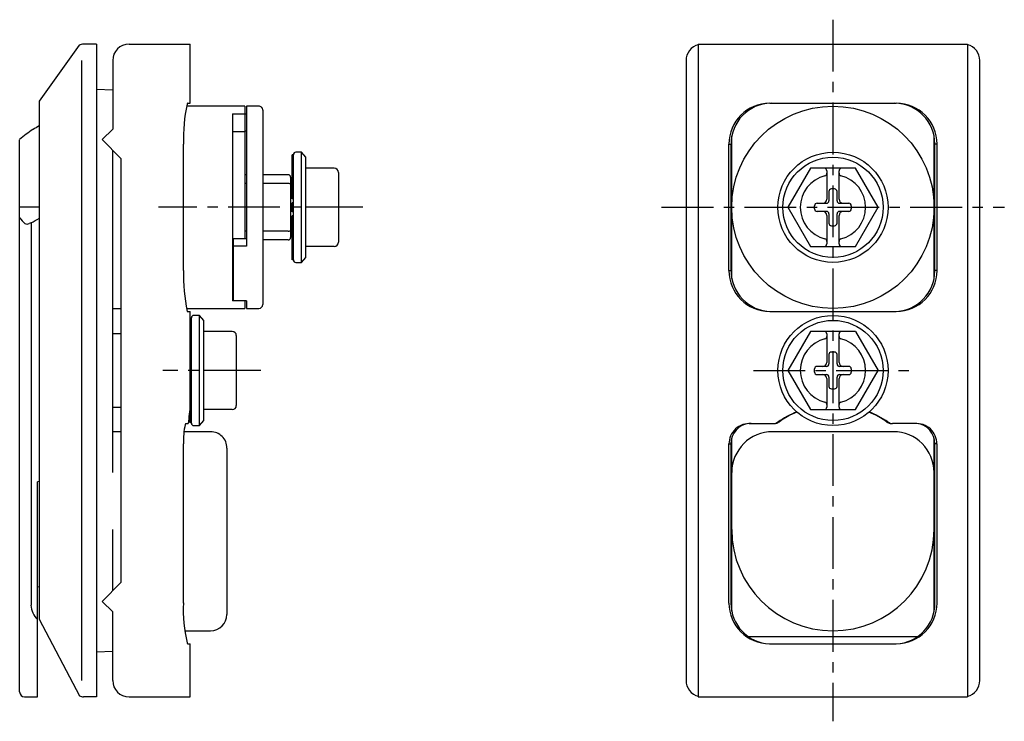
# Model space of a CAD drawing. Extents: x 10 to 297, y 10 to 267.
# Drawn here: x 176 to 297, y 104 to 190 of the extents above; entities that cross this region are included whole.
import ezdxf

# ---------------------------------------------------------------- set-up
doc = ezdxf.new("R2010")
doc.units = 0
doc.header["$MEASUREMENT"] = 0
doc.linetypes.add('CENTER', pattern=[50.8, 31.75, -6.35, 6.35, -6.35])
for name, color, linetype in [('1', 7, 'CONTINUOUS'), ('2', 4, 'CONTINUOUS'), ('4', 1, 'CENTER')]:
    doc.layers.add(name, color=color, linetype=linetype)

msp = doc.modelspace()

# ---------------------------------------------------------------- linework, layer by layer
at = {"layer": '1', "linetype": 'Continuous'}
for p, q in [((185.53, 187.08), (183.95, 187.08)), ((185.53, 187.08), (185.53, 107.08)), ((189.53, 187.08), (197.03, 187.08)), ((197.03, 179.83), (197.03, 187.08)), ((259.29, 187.08), (259.29, 107.08)), ((259.29, 187.08), (292.29, 187.08)), ((292.29, 187.08), (292.29, 107.08)), ((183.43, 186.94), (178.53, 180.08)), ((183.69, 185.08), (183.69, 109.08)), ((187.53, 185.08), (187.53, 176.68)), ((257.79, 185.08), (257.79, 109.08)), ((293.79, 109.08), (293.79, 185.08)), ((185.53, 181.58), (187.53, 181.47)), ((178.53, 180.08), (178.53, 116.58)), ((196.73, 179.83), (197.03, 179.83)), ((268.04, 179.83), (283.54, 179.83)), ((203.73, 179.48), (196.59, 179.48)), ((203.73, 179.48), (203.73, 163.21)), ((203.93, 179.48), (203.93, 162.33)), ((205.43, 179.48), (203.93, 179.48)), ((205.93, 178.98), (205.93, 155.18)), ((202.23, 178.54), (202.23, 155.62)), ((202.23, 178.54), (203.93, 178.54)), ((187.53, 176.68), (186.23, 175.38)), ((203.73, 176.32), (202.23, 176.32)), ((203.93, 176.41), (203.73, 176.41)), ((176.13, 107.68), (176.13, 175.37)), ((186.23, 175.38), (188.53, 173.08)), ((263.39, 158.35), (263.39, 175.81)), ((288.19, 158.35), (288.19, 175.81)), ((187.53, 134.58), (187.53, 174.08)), ((196.2, 159.33), (196.2, 174.83)), ((210.68, 173.83), (209.98, 173.83)), ((210.68, 160.33), (210.68, 173.83)), ((211.18, 173.22), (210.68, 173.83)), ((210.68, 173.83), (210.68, 173.83)), ((263.04, 159.33), (263.04, 174.83)), ((263.04, 174.83), (263.3, 174.83)), ((263.3, 159.33), (263.3, 174.83)), ((288.27, 159.33), (288.27, 174.83)), ((288.54, 174.83), (288.27, 174.83)), ((288.54, 159.33), (288.54, 174.83)), ((188.53, 173.08), (188.53, 121.08)), ((209.68, 173.5), (209.53, 173.5)), ((209.53, 168.11), (209.53, 173.5)), ((209.68, 173.31), (209.53, 173.31)), ((209.68, 172.93), (209.53, 172.93)), ((209.68, 160.63), (209.68, 173.53)), ((211.18, 160.94), (211.18, 173.22)), ((209.68, 172.36), (209.53, 172.36)), ((209.68, 171.64), (209.53, 171.64)), ((214.68, 171.86), (211.18, 171.86)), ((215.18, 171.36), (215.18, 162.79)), ((273.02, 171.86), (270.26, 167.08)), ((278.55, 171.86), (273.02, 171.86)), ((275.04, 171.56), (275.04, 168.08)), ((276.54, 168.08), (276.54, 171.56)), ((281.31, 167.08), (278.55, 171.86)), ((203.93, 171.08), (203.73, 171.08)), ((209.03, 171.08), (205.93, 171.08)), ((209.33, 170.78), (209.33, 163.38)), ((209.68, 170.78), (209.53, 170.78)), ((203.93, 170), (203.73, 170)), ((209.03, 170), (205.93, 170)), ((209.53, 169.83), (209.33, 169.83)), ((209.68, 169.81), (209.53, 169.81)), ((275.29, 169.03), (275.29, 167.88)), ((275.99, 169.33), (275.59, 169.33)), ((276.29, 167.88), (276.29, 169.03)), ((209.68, 168.75), (209.53, 168.75)), ((209.68, 168.11), (209.53, 168.11)), ((178.53, 167.08), (176.13, 167.08)), ((209.68, 167.64), (209.53, 167.64)), ((209.53, 166.52), (209.53, 167.64)), ((209.68, 166.52), (209.53, 166.52)), ((215.18, 167.08), (211.18, 167.08)), ((270.26, 167.08), (273.02, 162.29)), ((273.54, 166.88), (273.54, 167.28)), ((273.84, 167.58), (274.99, 167.58)), ((274.99, 166.58), (273.84, 166.58)), ((276.59, 167.58), (277.74, 167.58)), ((277.74, 166.58), (276.59, 166.58)), ((278.04, 167.28), (278.04, 166.88)), ((278.55, 162.29), (281.31, 167.08)), ((209.53, 160.65), (209.53, 166.04)), ((209.68, 166.04), (209.53, 166.04)), ((209.68, 165.41), (209.53, 165.41)), ((275.04, 166.08), (275.04, 162.59)), ((275.29, 166.28), (275.29, 165.13)), ((276.29, 165.13), (276.29, 166.28)), ((276.54, 162.59), (276.54, 166.08)), ((177.52, 165.18), (177.31, 165.1)), ((177.52, 165.18), (177.52, 118.33)), ((203.93, 164.16), (203.73, 164.16)), ((209.03, 164.16), (205.93, 164.16)), ((209.33, 164.33), (209.53, 164.33)), ((209.68, 164.35), (209.53, 164.35)), ((275.59, 164.83), (275.99, 164.83)), ((202.33, 155.62), (202.33, 163.21)), ((203.93, 163.21), (202.33, 163.21)), ((209.03, 163.08), (205.93, 163.08)), ((209.68, 163.38), (209.53, 163.38)), ((203.93, 162.33), (202.33, 162.33)), ((209.68, 162.52), (209.53, 162.52)), ((209.68, 161.8), (209.53, 161.8)), ((214.68, 162.29), (211.18, 162.29)), ((273.02, 162.29), (278.55, 162.29)), ((209.68, 161.23), (209.53, 161.23)), ((209.68, 160.85), (209.53, 160.85)), ((209.68, 160.65), (209.53, 160.65)), ((210.68, 160.33), (211.18, 160.94)), ((209.98, 160.33), (210.68, 160.33)), ((263.04, 159.33), (263.3, 159.33)), ((288.54, 159.33), (288.27, 159.33)), ((202.33, 157.84), (202.23, 157.84)), ((187.53, 154.68), (188.53, 154.68)), ((196.59, 154.68), (203.73, 154.68)), ((203.93, 155.62), (202.23, 155.62)), ((203.73, 155.62), (203.73, 154.68)), ((203.93, 155.62), (203.93, 154.68)), ((203.93, 154.68), (205.43, 154.68)), ((196.66, 154.33), (197.03, 154.33)), ((197.03, 140.65), (197.03, 154.33)), ((197.18, 153.5), (197.03, 153.5)), ((197.18, 153.31), (197.03, 153.31)), ((197.18, 140.63), (197.18, 153.53)), ((198.18, 153.83), (197.48, 153.83)), ((198.18, 140.33), (198.18, 153.83)), ((198.68, 153.22), (198.18, 153.83)), ((198.18, 153.83), (198.18, 153.83)), ((268.04, 154.33), (283.54, 154.33)), ((197.18, 152.93), (197.03, 152.93)), ((197.18, 152.36), (197.03, 152.36)), ((198.68, 140.94), (198.68, 153.22)), ((188.53, 151.58), (187.53, 151.58)), ((197.18, 151.64), (197.03, 151.64)), ((202.18, 151.86), (198.68, 151.86)), ((202.68, 151.36), (202.68, 142.79)), ((273.02, 151.86), (270.26, 147.08)), ((278.55, 151.86), (273.02, 151.86)), ((275.04, 151.56), (275.04, 148.08)), ((276.54, 148.08), (276.54, 151.56)), ((278.55, 151.86), (281.31, 147.08)), ((197.18, 150.78), (197.03, 150.78)), ((197.18, 149.81), (197.03, 149.81)), ((197.18, 148.75), (197.03, 148.75)), ((275.29, 149.03), (275.29, 147.88)), ((275.99, 149.33), (275.59, 149.33)), ((276.29, 147.88), (276.29, 149.03)), ((197.18, 148.11), (197.03, 148.11)), ((197.18, 147.64), (197.03, 147.64)), ((273.54, 146.88), (273.54, 147.28)), ((274.99, 147.58), (273.84, 147.58)), ((277.74, 147.58), (276.59, 147.58)), ((278.04, 147.28), (278.04, 146.88)), ((197.18, 146.52), (197.03, 146.52)), ((197.18, 146.04), (197.03, 146.04)), ((202.68, 147.08), (198.68, 147.08)), ((270.26, 147.08), (273.02, 142.29)), ((273.84, 146.58), (274.99, 146.58)), ((275.04, 146.08), (275.04, 142.59)), ((275.29, 146.28), (275.29, 145.13)), ((276.29, 145.13), (276.29, 146.28)), ((276.54, 142.59), (276.54, 146.08)), ((276.59, 146.58), (277.74, 146.58)), ((278.55, 142.29), (281.31, 147.08)), ((197.18, 145.41), (197.03, 145.41)), ((275.59, 144.83), (275.99, 144.83)), ((279.07, 144.8), (279.07, 144.8)), ((279.07, 144.8), (279.07, 144.79)), ((197.18, 144.35), (197.03, 144.35)), ((187.53, 142.58), (188.53, 142.58)), ((197.18, 143.38), (197.03, 143.38)), ((197.18, 142.52), (197.03, 142.52)), ((197.18, 141.8), (197.03, 141.8)), ((197.18, 141.23), (197.03, 141.23)), ((202.18, 142.29), (198.68, 142.29)), ((273.02, 142.29), (278.55, 142.29)), ((196.49, 140.58), (196.78, 140.58)), ((197.18, 140.85), (197.03, 140.85)), ((197.18, 140.65), (197.03, 140.65)), ((197.48, 140.33), (198.18, 140.33)), ((198.18, 140.33), (198.68, 140.94)), ((265.54, 140.58), (268.6, 140.58)), ((269.18, 140.76), (269.04, 140.76)), ((282.39, 140.76), (282.53, 140.76)), ((286.04, 140.58), (283.1, 140.58)), ((188.53, 139.58), (187.53, 139.58)), ((199.53, 139.58), (196.26, 139.58)), ((283.19, 139.58), (268.39, 139.58)), ((196.2, 118.58), (196.2, 138.08)), ((201.53, 137.58), (201.53, 117.18)), ((263.04, 118.58), (263.04, 138.08)), ((263.04, 138.08), (263.3, 138.08)), ((263.3, 118.58), (263.3, 138.08)), ((263.39, 117.6), (263.39, 138.74)), ((288.19, 117.6), (288.19, 138.74)), ((288.27, 118.58), (288.27, 138.08)), ((288.54, 138.08), (288.27, 138.08)), ((288.54, 118.58), (288.54, 138.08)), ((178.53, 133.48), (178.33, 133.45)), ((178.33, 107.08), (178.33, 133.45)), ((187.53, 120.08), (187.53, 127.58)), ((188.53, 121.08), (186.23, 118.78)), ((178.33, 120.58), (178.53, 120.59)), ((186.23, 118.78), (187.53, 117.48)), ((187.53, 109.08), (187.53, 117.48)), ((178.53, 116.58), (183.47, 107.2)), ((196.36, 115.18), (199.53, 115.18)), ((196.73, 113.58), (197.03, 113.58)), ((197.03, 107.08), (197.03, 113.58)), ((265.4, 114.47), (286.17, 114.47)), ((268.04, 113.58), (283.54, 113.58)), ((185.53, 112.58), (187.53, 112.68)), ((176.73, 107.08), (178.33, 107.08)), ((185.53, 107.08), (183.95, 107.08)), ((189.53, 107.08), (197.03, 107.08)), ((259.29, 107.08), (292.29, 107.08))]:
    msp.add_line(p, q, dxfattribs=at)
for centre, radius in [((275.79, 167.08), 12.4), ((275.79, 167.08), 6.75), ((275.79, 167.08), 6.14), ((275.79, 147.08), 6.75), ((275.79, 147.08), 6.14)]:
    msp.add_circle(centre, radius, dxfattribs=at)
for centre, radius, start, end in [((183.95, 186.08), 1, 90, 121.1408), ((189.53, 185.08), 2, 90, 180), ((259.79, 185.08), 2, 104.4775, 180), ((291.79, 185.08), 2, 0, 75.5225), ((196.77, 179.7), 0.136, 111.1771, 168.1823), ((268.04, 174.83), 5, 90, 180), ((268.25, 174.88), 4.95, 90.6042, 180.5832), ((283.32, 174.88), 4.95, 359.4168, 89.3958), ((283.54, 174.83), 5, 0, 90), ((217.71, 175.35), 21.52, 168.2479, 181.3779), ((205.43, 178.98), 0.5, 359.9798, 90), ((183.73, 167.08), 11.25, 122.0503, 132.4977), ((183.54, 167.38), 10.89, 117.3843, 122.024), ((209.98, 173.53), 0.3, 90, 180), ((214.68, 171.36), 0.5, 0.0006, 89.9998), ((274.74, 171.56), 0.3, 0, 90), ((276.84, 171.56), 0.3, 90, 180), ((209.03, 170.78), 0.3, 359.8924, 90), ((275.79, 167.08), 4, 104.1337, 255.8663), ((274.74, 171.25), 0.3, 284.1337, 0), ((276.84, 171.25), 0.3, 180, 255.8663), ((275.79, 167.08), 4, 284.1337, 75.8663), ((209.07, 169.45), 0.544, 65.9501, 93.6634), ((209.26, 169.88), 0.0732, 11.2048, 67.2489), ((275.59, 169.03), 0.3, 90, 180), ((275.99, 169.03), 0.3, 0, 90), ((274.54, 168.08), 0.5, 270, 0), ((274.99, 167.88), 0.3, 270, 0), ((276.59, 167.88), 0.3, 180, 270), ((277.04, 168.08), 0.5, 180, 270), ((273.84, 167.28), 0.3, 90, 180), ((273.84, 166.88), 0.3, 180, 270), ((274.54, 166.08), 0.5, 360, 90), ((274.99, 166.28), 0.3, 0, 90), ((276.59, 166.28), 0.3, 90, 180), ((277.04, 166.08), 0.5, 90, 180), ((277.74, 167.28), 0.3, 360, 90), ((277.74, 166.88), 0.3, 270, 360), ((184.23, 172.79), 10.7, 220.887, 225.8151), ((171.73, 176.64), 12.85, 296.816, 302.0081), ((177.05, 165.61), 0.574, 240.599, 297.0893), ((209.07, 164.71), 0.544, 266.3366, 294.0499), ((209.26, 164.28), 0.0732, 292.7511, 348.7952), ((275.59, 165.13), 0.3, 180, 270), ((275.99, 165.13), 0.3, 270, 360), ((209.03, 163.38), 0.3, 270, 0), ((274.74, 162.91), 0.3, 0, 75.8663), ((276.84, 162.91), 0.3, 104.1337, 180), ((214.68, 162.79), 0.5, 270, 360), ((274.74, 162.59), 0.3, 270, 0), ((276.84, 162.59), 0.3, 180, 270), ((209.98, 160.63), 0.3, 180, 270), ((217.71, 158.81), 21.52, 178.6221, 192.0207), ((268.04, 159.33), 5, 180, 270), ((268.25, 159.28), 4.95, 179.4168, 269.3958), ((283.32, 159.28), 4.95, 270.6042, 0.5832), ((283.54, 159.33), 5, 270, 360), ((205.43, 155.18), 0.5, 270, 359.9834), ((197.48, 153.53), 0.3, 90, 180.3413), ((202.18, 151.36), 0.5, 0.0006, 89.9998), ((275.79, 147.08), 4, 104.1337, 255.8663), ((274.74, 151.56), 0.3, 0, 90), ((274.74, 151.25), 0.3, 284.1337, 0), ((276.84, 151.56), 0.3, 90, 180), ((276.84, 151.25), 0.3, 180, 255.8663), ((275.79, 147.08), 4, 284.1337, 75.8663), ((275.59, 149.03), 0.3, 90, 180), ((275.99, 149.03), 0.3, 0, 90), ((273.84, 147.28), 0.3, 90, 180), ((274.54, 148.08), 0.5, 270, 0), ((274.99, 147.88), 0.3, 270, 0), ((276.59, 147.88), 0.3, 180, 270), ((277.04, 148.08), 0.5, 180, 270), ((277.74, 147.28), 0.3, 0, 90), ((273.84, 146.88), 0.3, 180, 270), ((274.54, 146.08), 0.5, 360, 90), ((274.99, 146.28), 0.3, 0, 90), ((276.59, 146.28), 0.3, 90, 180), ((277.04, 146.08), 0.5, 90, 180), ((277.74, 146.88), 0.3, 270, 360), ((275.59, 145.13), 0.3, 180, 270), ((275.99, 145.13), 0.3, 270, 0), ((296.74, 130.81), 100.43, 173.0986, 174.4187), ((202.18, 142.79), 0.5, 270, 0), ((274.74, 142.59), 0.3, 270, 0), ((274.74, 142.91), 0.3, 0, 75.8663), ((276.84, 142.91), 0.3, 104.1337, 180), ((276.84, 142.59), 0.3, 180, 270), ((275.79, 131.07), 11.81, 112.112, 124.8856), ((275.84, 131.4), 11.49, 112.8752, 125.4135), ((275.73, 131.4), 11.49, 54.5865, 67.1248), ((275.78, 131.07), 11.81, 55.1144, 67.888), ((205.76, 138.42), 9.57, 167.6404, 182.0236), ((196.55, 140.46), 0.133, 112.9132, 176.5344), ((197.48, 140.63), 0.3, 180, 270), ((265.55, 138.07), 2.51, 85.4889, 179.8895), ((265.79, 138.1), 2.5, 95.9314, 180.3869), ((268.47, 141.58), 0.996, 270.009, 304.9027), ((268.6, 141.58), 0.996, 270.0094, 305.4185), ((282.97, 141.58), 0.996, 234.5815, 269.9906), ((283.1, 141.58), 0.996, 235.0973, 269.991), ((286.02, 138.07), 2.51, 0.1105, 94.5111), ((285.78, 138.1), 2.5, 359.6131, 84.0686), ((199.53, 137.58), 2, 359.9935, 90), ((268.39, 134.58), 5, 90, 180), ((283.19, 134.58), 5, 0, 90), ((275.79, 127.58), 12.4, 180, 0), ((180.22, 118.48), 2.71, 183.1378, 225.7304), ((214.11, 117.76), 17.93, 177.3713, 193.0964), ((268.04, 118.58), 5, 180, 270), ((268.25, 118.53), 4.96, 179.4535, 267.4698), ((283.32, 118.53), 4.96, 272.5302, 0.5465), ((283.54, 118.58), 5, 270, 360), ((199.53, 117.18), 2, 270, 359.9967), ((196.78, 113.7), 0.133, 183.4656, 247.0868), ((189.53, 109.08), 2, 180, 270), ((259.79, 109.08), 2, 180, 255.5225), ((291.79, 109.08), 2, 284.4775, 0), ((176.73, 107.68), 0.6, 180, 270), ((183.95, 108.08), 1, 241.4241, 269.9995)]:
    msp.add_arc(centre, radius, start, end, dxfattribs=at)
at = {"layer": '2', "linetype": 'Continuous'}
for p, q in [((209.53, 169.56), (209.33, 169.56)), ((209.53, 164.6), (209.33, 164.6))]:
    msp.add_line(p, q, dxfattribs=at)
at = {"layer": '4', "linetype": 'CENTER', "ltscale": 0.2}
for p, q in [((275.79, 190.08), (275.79, 104.08)), ((218.18, 167.08), (193.16, 167.08)), ((254.79, 167.08), (296.79, 167.08)), ((205.68, 147.08), (193.66, 147.08)), ((266.04, 147.08), (285.54, 147.08))]:
    msp.add_line(p, q, dxfattribs=at)

doc.saveas('drawing.dxf')
